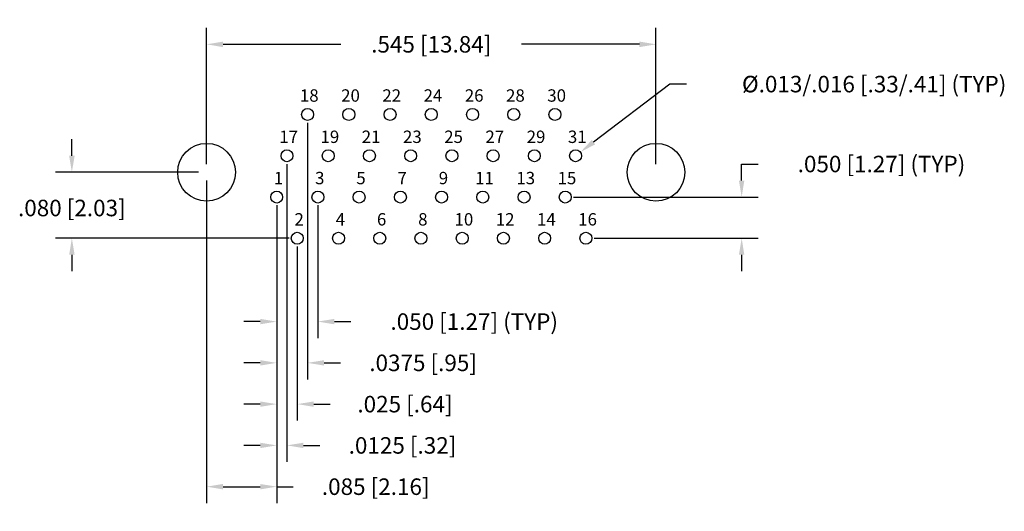
# Model space of a CAD drawing. Units: inches. Extents: x -0.23 to 0.97, y -0.35 to 0.25.
import ezdxf

# ---------------------------------------------------------------- set-up
doc = ezdxf.new("R2010")
doc.units = ezdxf.units.IN
doc.header["$LTSCALE"] = 0.125
doc.header["$MEASUREMENT"] = 0
doc.layers.get('Defpoints').update_dxf_attribs({"linetype": 'CONTINUOUS'})
for name, color, linetype in [('Dims', 7, 'CONTINUOUS'), ('Objects', 7, 'CONTINUOUS'), ('Text', 7, 'CONTINUOUS')]:
    doc.layers.add(name, color=color, linetype=linetype)
doc.styles.get("Standard").update_dxf_attribs({"font": 'ROMANS.SHX'})
doc.dimstyles.get("Standard").update_dxf_attribs({"dimscale": 0.16, "dimtxt": 0.125, "dimasz": 0.125, "dimexe": 0.125, "dimexo": 0.0625, "dimgap": 0.09, "dimtad": 0, "dimtih": 1, "dimtoh": 1, "dimdec": 3, "dimzin": 4, "dimdsep": 46, "dimtxsty": 'STANDARD', "dimcen": 0, "dimclrd": 256, "dimclre": 256, "dimclrt": 256, "dimadec": 0, "dimazin": 0, "dimtfac": 1, "dimtdec": 3, "dimtofl": 0, "dimtmove": 0, "dimatfit": 3, "dimfxl": 1, "dimtolj": 1, "dimtzin": 0, "dimarcsym": 0})

# ---------------------------------------------------------------- blocks, each defined once
blk = doc.blocks.new('*D0')
at = {"layer": 'Defpoints', "color": 0}
for p in [(0.0975, 0.082), (0.085, -0.018), (0.0975, -0.2689)]:
    blk.add_point(p, dxfattribs=at)
at = {"layer": 'Dims', "lineweight": -2}
for p, q in [((0.0975, 0.072), (0.0975, -0.2889)), ((0.085, -0.028), (0.085, -0.2889)), ((0.065, -0.2689), (0.045, -0.2689)), ((0.1175, -0.2689), (0.1375, -0.2689))]:
    blk.add_line(p, q, dxfattribs=at)
at = {"layer": 'Dims'}
for points in [[(0.065, -0.2656), (0.065, -0.2722), (0.085, -0.2689)], [(0.1175, -0.2656), (0.1175, -0.2722), (0.0975, -0.2689)]]:
    blk.add_solid(points, dxfattribs=at)
at = {"layer": 'Dims', "insert": (0.2376, -0.2689), "char_height": 0.02, "attachment_point": 5}
blk.add_mtext('\\A1;.0125 [.32]', dxfattribs=at)
blk = doc.blocks.new('*D1')
at = {"layer": 'Defpoints', "color": 0}
for p in [(0.085, -0.018), (0.11, -0.018), (0.11, -0.2189)]:
    blk.add_point(p, dxfattribs=at)
at = {"layer": 'Dims', "lineweight": -2}
for p, q in [((0.085, -0.028), (0.085, -0.2389)), ((0.11, -0.028), (0.11, -0.2389)), ((0.065, -0.2189), (0.045, -0.2189)), ((0.13, -0.2189), (0.15, -0.2189))]:
    blk.add_line(p, q, dxfattribs=at)
at = {"layer": 'Dims'}
for points in [[(0.065, -0.2156), (0.065, -0.2222), (0.085, -0.2189)], [(0.13, -0.2156), (0.13, -0.2222), (0.11, -0.2189)]]:
    blk.add_solid(points, dxfattribs=at)
at = {"layer": 'Dims', "insert": (0.2406, -0.2189), "char_height": 0.02, "attachment_point": 5}
blk.add_mtext('\\A1;.025 [.64]', dxfattribs=at)
blk = doc.blocks.new('*D2')
at = {"layer": 'Defpoints', "color": 0}
for p in [(0.1225, 0.132), (0.085, -0.018), (0.1225, -0.1689)]:
    blk.add_point(p, dxfattribs=at)
at = {"layer": 'Dims', "lineweight": -2}
for p, q in [((0.1225, 0.122), (0.1225, -0.1889)), ((0.085, -0.028), (0.085, -0.1889)), ((0.065, -0.1689), (0.045, -0.1689)), ((0.1425, -0.1689), (0.1625, -0.1689))]:
    blk.add_line(p, q, dxfattribs=at)
at = {"layer": 'Dims'}
for points in [[(0.065, -0.1656), (0.065, -0.1722), (0.085, -0.1689)], [(0.1425, -0.1656), (0.1425, -0.1722), (0.1225, -0.1689)]]:
    blk.add_solid(points, dxfattribs=at)
at = {"layer": 'Dims', "insert": (0.2626, -0.1689), "char_height": 0.02, "attachment_point": 5}
blk.add_mtext('\\A1;.0375 [.95]', dxfattribs=at)
blk = doc.blocks.new('*D3')
at = {"layer": 'Defpoints', "color": 0}
for p in [(0.135, 0.032), (0.085, -0.018), (0.135, -0.1189)]:
    blk.add_point(p, dxfattribs=at)
at = {"layer": 'Dims', "lineweight": -2}
for p, q in [((0.135, 0.022), (0.135, -0.1389)), ((0.085, -0.028), (0.085, -0.1389)), ((0.065, -0.1189), (0.045, -0.1189)), ((0.155, -0.1189), (0.175, -0.1189))]:
    blk.add_line(p, q, dxfattribs=at)
at = {"layer": 'Dims'}
for points in [[(0.065, -0.1156), (0.065, -0.1222), (0.085, -0.1189)], [(0.155, -0.1156), (0.155, -0.1222), (0.135, -0.1189)]]:
    blk.add_solid(points, dxfattribs=at)
at = {"layer": 'Dims', "insert": (0.3246, -0.1189), "char_height": 0.02, "attachment_point": 5}
blk.add_mtext('\\A1;.050 [1.27] (TYP)', dxfattribs=at)
blk = doc.blocks.new('*D4')
at = {"layer": 'Defpoints', "color": 0}
for p in [(0, 0.062), (0.085, 0.032), (0.085, -0.3189)]:
    blk.add_point(p, dxfattribs=at)
at = {"layer": 'Dims', "lineweight": -2}
for p, q in [((0, 0.052), (0, -0.3389)), ((0.085, 0.022), (0.085, -0.3389)), ((0.02, -0.3189), (0.065, -0.3189)), ((0.085, -0.3189), (0.105, -0.3189))]:
    blk.add_line(p, q, dxfattribs=at)
at = {"layer": 'Dims'}
for points in [[(0.02, -0.3156), (0.02, -0.3222), (0, -0.3189)], [(0.065, -0.3156), (0.065, -0.3222), (0.085, -0.3189)]]:
    blk.add_solid(points, dxfattribs=at)
at = {"layer": 'Dims', "insert": (0.2051, -0.3189), "char_height": 0.02, "attachment_point": 5}
blk.add_mtext('\\A1;.085 [2.16]', dxfattribs=at)
blk = doc.blocks.new('*D5')
at = {"layer": 'Defpoints', "color": 0}
for p in [(0.545, 0.217), (0, 0.062), (0.545, 0.062)]:
    blk.add_point(p, dxfattribs=at)
at = {"layer": 'Dims', "lineweight": -2}
for p, q in [((0, 0.072), (0, 0.237)), ((0.545, 0.072), (0.545, 0.237)), ((0.02, 0.217), (0.1629, 0.217)), ((0.525, 0.217), (0.3821, 0.217))]:
    blk.add_line(p, q, dxfattribs=at)
at = {"layer": 'Dims'}
for points in [[(0.02, 0.2203), (0.02, 0.2136), (0, 0.217)], [(0.525, 0.2203), (0.525, 0.2136), (0.545, 0.217)]]:
    blk.add_solid(points, dxfattribs=at)
at = {"layer": 'Dims', "insert": (0.2725, 0.217), "char_height": 0.02, "attachment_point": 5}
blk.add_mtext('\\A1;.545 [13.84]', dxfattribs=at)
blk = doc.blocks.new('*D6')
at = {"layer": 'Defpoints', "color": 0}
for p in [(0.435, 0.032), (0.6489, 0.032), (0.46, -0.018)]:
    blk.add_point(p, dxfattribs=at)
at = {"layer": 'Dims', "lineweight": -2}
for p, q in [((0.6489, 0.052), (0.6489, 0.072)), ((0.6489, 0.072), (0.6689, 0.072)), ((0.445, 0.032), (0.6689, 0.032)), ((0.47, -0.018), (0.6689, -0.018)), ((0.6489, -0.038), (0.6489, -0.058))]:
    blk.add_line(p, q, dxfattribs=at)
at = {"layer": 'Dims'}
for points in [[(0.6456, 0.052), (0.6522, 0.052), (0.6489, 0.032)], [(0.6456, -0.038), (0.6522, -0.038), (0.6489, -0.018)]]:
    blk.add_solid(points, dxfattribs=at)
at = {"layer": 'Dims', "insert": (0.8185, 0.072), "char_height": 0.02, "attachment_point": 5}
blk.add_mtext('\\A1;.050 [1.27] (TYP)', dxfattribs=at)
blk = doc.blocks.new('*D7')
at = {"layer": 'Defpoints', "color": 0}
for p in [(0.4533, 0.0864), (0.4417, 0.0776)]:
    blk.add_point(p, dxfattribs=at)
at = {"layer": 'Dims', "lineweight": -2}
for p, q in [((0.5619, 0.1688), (0.4692, 0.0985)), ((0.5819, 0.1688), (0.5619, 0.1688))]:
    blk.add_line(p, q, dxfattribs=at)
at = {"layer": 'Dims'}
blk.add_solid([(0.4672, 0.1011), (0.4712, 0.0958), (0.4533, 0.0864)], dxfattribs=at)
at = {"layer": 'Dims', "insert": (0.8096, 0.1688), "char_height": 0.02, "attachment_point": 5}
blk.add_mtext('\\A1;%%C.013/.016 [.33/.41] (TYP)', dxfattribs=at)
blk = doc.blocks.new('*D8')
at = {"layer": 'Defpoints', "color": 0}
for p in [(0, 0.062), (-0.1634, -0.018), (0.11, -0.018)]:
    blk.add_point(p, dxfattribs=at)
at = {"layer": 'Dims', "lineweight": -2}
for p, q in [((-0.1634, 0.082), (-0.1634, 0.102)), ((-0.01, 0.062), (-0.1834, 0.062)), ((0.1, -0.018), (-0.1834, -0.018)), ((-0.1634, -0.038), (-0.1634, -0.058))]:
    blk.add_line(p, q, dxfattribs=at)
at = {"layer": 'Dims'}
for points in [[(-0.1667, 0.082), (-0.16, 0.082), (-0.1634, 0.062)], [(-0.1667, -0.038), (-0.16, -0.038), (-0.1634, -0.018)]]:
    blk.add_solid(points, dxfattribs=at)
at = {"layer": 'Dims', "insert": (-0.1634, 0.0187), "char_height": 0.02, "attachment_point": 5}
blk.add_mtext('\\A1;.080 [2.03]', dxfattribs=at)

msp = doc.modelspace()

# ---------------------------------------------------------------- linework, layer by layer
at = {"layer": 'Objects'}
for centre, radius in [((0.1225, 0.132), 0.00725), ((0.1725, 0.132), 0.00725), ((0.2225, 0.132), 0.00725), ((0.2725, 0.132), 0.00725), ((0.3225, 0.132), 0.00725), ((0.3725, 0.132), 0.00725), ((0.4225, 0.132), 0.00725), ((0, 0.062), 0.035), ((0.545, 0.062), 0.035), ((0.0975, 0.082), 0.00725), ((0.1475, 0.082), 0.00725), ((0.1975, 0.082), 0.00725), ((0.2475, 0.082), 0.00725), ((0.2975, 0.082), 0.00725), ((0.3475, 0.082), 0.00725), ((0.3975, 0.082), 0.00725), ((0.4475, 0.082), 0.00725), ((0.085, 0.032), 0.00725), ((0.135, 0.032), 0.00725), ((0.185, 0.032), 0.00725), ((0.235, 0.032), 0.00725), ((0.285, 0.032), 0.00725), ((0.335, 0.032), 0.00725), ((0.385, 0.032), 0.00725), ((0.435, 0.032), 0.00725), ((0.11, -0.018), 0.00725), ((0.16, -0.018), 0.00725), ((0.21, -0.018), 0.00725), ((0.26, -0.018), 0.00725), ((0.31, -0.018), 0.00725), ((0.36, -0.018), 0.00725), ((0.41, -0.018), 0.00725), ((0.46, -0.018), 0.00725)]:
    msp.add_circle(centre, radius, dxfattribs=at)

# ---------------------------------------------------------------- texts
at = {"layer": 'Text', "char_height": 0.015, "width": 0.1906081, "attachment_point": 1}
for s, insert in [('18', (0.11318, 0.16248)), ('20', (0.16318, 0.16248)), ('22', (0.21318, 0.16248)), ('24', (0.26318, 0.16248)), ('26', (0.31318, 0.16248)), ('28', (0.36318, 0.16248)), ('30', (0.41318, 0.16248)), ('17', (0.08818, 0.11248)), ('19', (0.13818, 0.11248)), ('21', (0.18818, 0.11248)), ('23', (0.23818, 0.11248)), ('25', (0.28818, 0.11248)), ('27', (0.33818, 0.11248)), ('29', (0.38818, 0.11248)), ('31', (0.43818, 0.11248)), ('1', (0.08159, 0.06248)), ('3', (0.13159, 0.06248)), ('5', (0.18159, 0.06248)), ('7', (0.23159, 0.06248)), ('9', (0.28159, 0.06248)), ('11', (0.32568, 0.06248)), ('13', (0.37568, 0.06248)), ('15', (0.42568, 0.06248)), ('2', (0.10659, 0.01248)), ('4', (0.15659, 0.01248)), ('6', (0.20659, 0.01248)), ('8', (0.25659, 0.01248)), ('10', (0.30068, 0.01248)), ('12', (0.35068, 0.01248)), ('14', (0.40068, 0.01248)), ('16', (0.45068, 0.01248))]:
    msp.add_mtext(s, dxfattribs=dict(at, insert=insert))

# ---------------------------------------------------------------- dimensions: what is measured, and where the dimension line sits
at = {"layer": 'Dims'}
for base, p1, p2, picture, middle in [((0.545, 0.21698), (0, 0.062), (0.545, 0.062), '*D5', (0.2725, 0.21698)), ((0.085, -0.31888), (0, 0.062), (0.085, 0.032), '*D4', (0.20511, -0.31888)), ((0.11, -0.21888), (0.085, -0.018), (0.11, -0.018), '*D1', (0.24059, -0.21888))]:
    dim = msp.add_linear_dim(base=base, p1=p1, p2=p2, dimstyle='Standard', dxfattribs=at)
    dim.commit()
    dim.dimension.update_dxf_attribs({"geometry": picture, "text_midpoint": middle})
dim = msp.add_diameter_dim_2p(p1=(0.44172, 0.07762), p2=(0.45328, 0.08638), text='%%C.013/.016 [.33/.41] (TYP)', dimstyle='Standard', dxfattribs=at)
dim.commit()
dim.dimension.update_dxf_attribs({"geometry": '*D7', "text_midpoint": (0.80964, 0.16878), "dimtype": 163})
for base, p2, picture, middle in [((0.1225, -0.16888), (0.1225, 0.132), '*D2', (0.26261, -0.16888)), ((0.0975, -0.26888), (0.0975, 0.082), '*D0', (0.23761, -0.26888))]:
    dim = msp.add_linear_dim(base=base, p1=(0.085, -0.018), p2=p2, dimstyle='Standard', override={"dimdec": 4}, dxfattribs=at)
    dim.commit()
    dim.dimension.update_dxf_attribs({"geometry": picture, "text_midpoint": middle})
dim = msp.add_linear_dim(base=(0.64889, 0.032), p1=(0.46, -0.018), p2=(0.435, 0.032), angle=90, text='<> (TYP)', dimstyle='Standard', dxfattribs=at)
dim.commit()
dim.dimension.update_dxf_attribs({"geometry": '*D6', "text_midpoint": (0.81853, 0.072)})
dim = msp.add_linear_dim(base=(-0.16336, -0.018), p1=(0, 0.062), p2=(0.11, -0.018), angle=90, dimstyle='Standard', dxfattribs=at)
dim.commit()
dim.dimension.update_dxf_attribs({"geometry": '*D8', "text_midpoint": (-0.16336, 0.01866), "dimtype": 160})
dim = msp.add_linear_dim(base=(0.135, -0.11888), p1=(0.085, -0.018), p2=(0.135, 0.032), text='<> (TYP)', dimstyle='Standard', dxfattribs=at)
dim.commit()
dim.dimension.update_dxf_attribs({"geometry": '*D3', "text_midpoint": (0.32464, -0.11888)})

doc.saveas('drawing.dxf')
